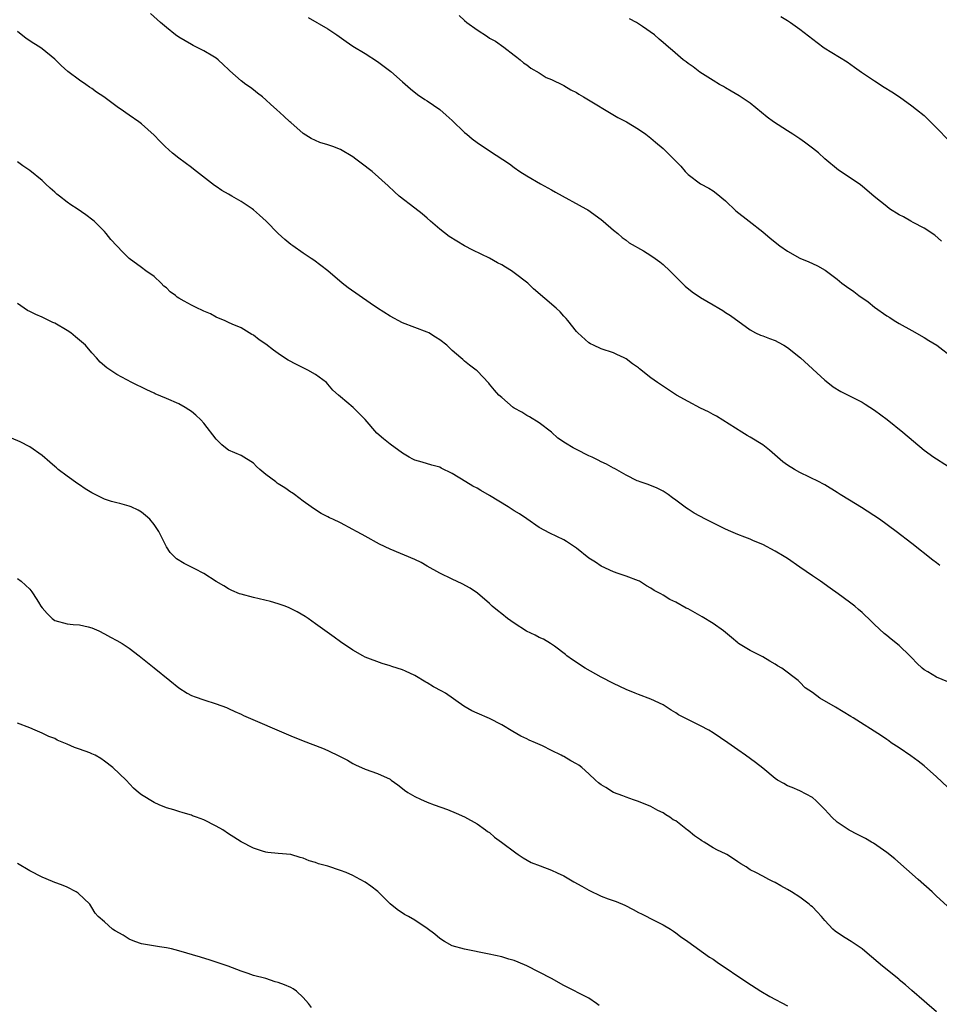
# Model space of a CAD drawing. Units: inches. Extents: x 2640000 to 2643000, y 1479000 to 1482000.
# Drawn here: x 2641525 to 2641673, y 1479341 to 1479499 of the extents above; entities that cross this region are included whole.
import ezdxf

# ---------------------------------------------------------------- set-up
doc = ezdxf.new("R2010")
doc.units = ezdxf.units.IN
doc.header["$MEASUREMENT"] = 0
doc.layers.add('LD26401479_10ft', color=120, linetype='Continuous')

msp = doc.modelspace()

# ---------------------------------------------------------------- linework, layer by layer
at = {"layer": 'LD26401479_10ft'}
for points, elevation in [([(2641673.55, 1479411.55), (2641673, 1479411.97), (2641672.39, 1479412.39), (2641669, 1479415.09), (2641666.5, 1479417), (2641663.79, 1479419), (2641660.9, 1479420.9), (2641659, 1479422.09), (2641657.49, 1479423), (2641657, 1479423.32), (2641655, 1479424.53), (2641654.7, 1479424.7), (2641654.1, 1479425), (2641651, 1479426.5), (2641650.13, 1479427), (2641649, 1479427.68), (2641648.26, 1479428.26), (2641646.1, 1479430.1), (2641645, 1479430.97), (2641643, 1479432.23), (2641642.49, 1479432.49), (2641641.64, 1479433), (2641637.57, 1479435.58), (2641637, 1479435.85), (2641636.3, 1479436.3), (2641635, 1479436.89), (2641633, 1479437.93), (2641631.12, 1479439), (2641629.82, 1479439.82), (2641628.08, 1479441), (2641627, 1479441.79), (2641625.19, 1479443.19), (2641625, 1479443.37), (2641624.02, 1479444.02), (2641623, 1479444.83), (2641622.67, 1479445), (2641621.52, 1479445.52), (2641621, 1479445.77), (2641619, 1479446.43), (2641617.77, 1479447), (2641617.26, 1479447.26), (2641617, 1479447.42), (2641615.22, 1479449), (2641615, 1479449.25), (2641613.61, 1479451), (2641613.33, 1479451.33), (2641613, 1479451.68), (2641612.4, 1479452.4), (2641611.75, 1479453), (2641608.12, 1479456.12), (2641607.18, 1479457), (2641605, 1479458.69), (2641604.56, 1479459), (2641603.58, 1479459.58), (2641603, 1479459.94), (2641602.31, 1479460.31), (2641601, 1479461.05), (2641598.35, 1479462.35), (2641597, 1479463.04), (2641595.75, 1479463.75), (2641594.52, 1479464.52), (2641593, 1479465.71), (2641591.53, 1479467), (2641591, 1479467.5), (2641590.19, 1479468.19), (2641589, 1479469.11), (2641586.47, 1479471), (2641585.71, 1479471.71), (2641584.7, 1479472.7), (2641582.11, 1479475), (2641581.48, 1479475.48), (2641581, 1479475.86), (2641580.33, 1479476.33), (2641579.5, 1479477), (2641579, 1479477.36), (2641577, 1479478.51), (2641575.79, 1479479), (2641575, 1479479.29), (2641573.68, 1479479.68), (2641573, 1479479.98), (2641572.31, 1479480.31), (2641571, 1479481.09), (2641569, 1479482.86), (2641568.87, 1479483), (2641567.88, 1479483.88), (2641566.7, 1479485), (2641565.79, 1479485.79), (2641565, 1479486.56), (2641564.46, 1479487), (2641563.63, 1479487.63), (2641563, 1479488.17), (2641562.5, 1479488.5), (2641561.8, 1479489), (2641561, 1479489.62), (2641559.19, 1479491.19), (2641559, 1479491.41), (2641558.19, 1479492.19), (2641557.31, 1479493), (2641557, 1479493.24), (2641556.44, 1479493.56), (2641555, 1479494.42), (2641553.29, 1479495.29), (2641553, 1479495.42), (2641552.02, 1479496.02), (2641551, 1479496.62), (2641550.46, 1479497), (2641549, 1479498.16), (2641548.01, 1479499), (2641546.45, 1479500.45)], 9350), ([(2641571.79, 1479499.79), (2641575, 1479497.95), (2641576.45, 1479497), (2641577.93, 1479495.93), (2641579, 1479495.2), (2641581, 1479494), (2641583, 1479492.72), (2641585.1, 1479491.1), (2641587, 1479489.43), (2641588.31, 1479488.31), (2641589.41, 1479487.41), (2641590.61, 1479486.61), (2641591, 1479486.36), (2641593, 1479484.98), (2641594.06, 1479484.06), (2641595, 1479483.23), (2641597, 1479481.27), (2641597.34, 1479481), (2641598.23, 1479480.23), (2641599, 1479479.65), (2641601, 1479478.32), (2641604.23, 1479476.23), (2641605, 1479475.64), (2641605.92, 1479475), (2641607, 1479474.29), (2641609.21, 1479473), (2641611, 1479472.04), (2641611.65, 1479471.65), (2641616.52, 1479469), (2641616.82, 1479468.82), (2641619, 1479467.25), (2641619.33, 1479467), (2641621, 1479465.54), (2641621.69, 1479465), (2641622.36, 1479464.36), (2641623, 1479463.92), (2641623.5, 1479463.5), (2641625.79, 1479462.21), (2641627, 1479461.48), (2641627.68, 1479461), (2641628.42, 1479460.42), (2641629, 1479460.01), (2641630.03, 1479459), (2641632.5, 1479456.5), (2641633.62, 1479455.62), (2641635, 1479454.72), (2641637, 1479453.51), (2641637.92, 1479453), (2641638.59, 1479452.59), (2641639, 1479452.3), (2641639.82, 1479451.82), (2641643, 1479449.5), (2641643.85, 1479449), (2641644.63, 1479448.63), (2641645, 1479448.52), (2641646.08, 1479448.08), (2641647, 1479447.75), (2641647.5, 1479447.5), (2641648.4, 1479447), (2641649, 1479446.63), (2641651.11, 1479445), (2641655, 1479441.39), (2641655.48, 1479441), (2641656.34, 1479440.34), (2641657.58, 1479439.58), (2641659, 1479438.87), (2641661, 1479437.83), (2641661.52, 1479437.52), (2641663, 1479436.56), (2641665.03, 1479435.03), (2641667.56, 1479433), (2641671, 1479430.14), (2641672.56, 1479429), (2641673, 1479428.7), (2641675.68, 1479427)], 9360), ([(2641596.14, 1479500.14), (2641597, 1479499.3), (2641597.36, 1479499), (2641599, 1479497.78), (2641600.71, 1479496.71), (2641601, 1479496.49), (2641601.96, 1479495.96), (2641603.34, 1479495), (2641605, 1479493.72), (2641605.4, 1479493.4), (2641605.95, 1479493), (2641606.51, 1479492.51), (2641607, 1479492.18), (2641607.65, 1479491.65), (2641609, 1479490.86), (2641610.14, 1479490.14), (2641611, 1479489.8), (2641612.87, 1479488.87), (2641613, 1479488.82), (2641614.13, 1479488.13), (2641615, 1479487.69), (2641615.42, 1479487.42), (2641616.16, 1479487), (2641621.69, 1479483.69), (2641623.05, 1479483), (2641625, 1479481.81), (2641626.2, 1479481), (2641627, 1479480.38), (2641627.73, 1479479.73), (2641629, 1479478.67), (2641629.86, 1479477.86), (2641630.69, 1479477), (2641631.84, 1479475.84), (2641632.52, 1479475), (2641633, 1479474.53), (2641635, 1479473), (2641636.31, 1479472.31), (2641637, 1479471.88), (2641637.52, 1479471.52), (2641639, 1479470.26), (2641640.68, 1479468.68), (2641642.8, 1479467), (2641645, 1479465.3), (2641646.23, 1479464.23), (2641647.77, 1479463), (2641649, 1479462.15), (2641651, 1479461.06), (2641652.44, 1479460.44), (2641653, 1479460.17), (2641653.82, 1479459.82), (2641655.08, 1479459.08), (2641657, 1479457.64), (2641657.77, 1479457), (2641658.47, 1479456.47), (2641659.66, 1479455.66), (2641660.49, 1479455), (2641661.99, 1479453.99), (2641663, 1479453.15), (2641665, 1479451.73), (2641665.47, 1479451.47), (2641666.18, 1479451), (2641667, 1479450.51), (2641669, 1479449.41), (2641671, 1479448.25), (2641671.76, 1479447.76), (2641673.03, 1479447), (2641675.66, 1479445)], 9370), ([(2641673.8, 1479463.8), (2641672.72, 1479464.72), (2641671, 1479465.88), (2641669.21, 1479466.79), (2641668.83, 1479467), (2641667.68, 1479467.68), (2641667, 1479468.01), (2641665.44, 1479469), (2641665, 1479469.33), (2641662.97, 1479470.97), (2641661, 1479472.64), (2641660.51, 1479473), (2641657.23, 1479475.23), (2641655, 1479477.03), (2641653.98, 1479477.98), (2641653, 1479478.73), (2641651.73, 1479479.73), (2641651, 1479480.24), (2641649.83, 1479481), (2641649, 1479481.56), (2641646.76, 1479483), (2641645.74, 1479483.74), (2641643, 1479485.97), (2641641.2, 1479487.2), (2641639.94, 1479487.94), (2641639, 1479488.45), (2641638.67, 1479488.67), (2641638.06, 1479489), (2641637, 1479489.65), (2641634.9, 1479491), (2641633.83, 1479491.83), (2641633, 1479492.39), (2641632.66, 1479492.66), (2641632.18, 1479493), (2641630.46, 1479494.46), (2641629.86, 1479495), (2641629.39, 1479495.39), (2641629, 1479495.75), (2641628.31, 1479496.31), (2641627.57, 1479497), (2641625.66, 1479498.34), (2641624.67, 1479499), (2641623.58, 1479499.58)], 9380), ([(2641647.94, 1479499.94), (2641649, 1479499.31), (2641649.48, 1479499), (2641651, 1479497.93), (2641653.76, 1479495.76), (2641654.92, 1479494.92), (2641658.63, 1479492.63), (2641659.81, 1479491.81), (2641660.91, 1479491), (2641663, 1479489.58), (2641664.56, 1479488.56), (2641665.81, 1479487.81), (2641667.05, 1479487), (2641669, 1479485.59), (2641669.77, 1479485), (2641671, 1479483.99), (2641672.04, 1479483), (2641673, 1479482.03), (2641675, 1479479.98)], 9390), ([(2641674.82, 1479392.82), (2641673, 1479393.58), (2641671.59, 1479394.41), (2641671, 1479394.74), (2641670.66, 1479395), (2641669.81, 1479395.81), (2641669, 1479396.69), (2641668.67, 1479397), (2641667, 1479398.65), (2641665.67, 1479399.67), (2641665, 1479400.25), (2641664.58, 1479400.58), (2641663, 1479402.05), (2641662.02, 1479403), (2641661.48, 1479403.48), (2641661, 1479403.96), (2641660.45, 1479404.45), (2641659.82, 1479405), (2641659, 1479405.63), (2641657.16, 1479407), (2641655.88, 1479407.88), (2641654.32, 1479409), (2641653, 1479409.88), (2641651, 1479411.3), (2641649, 1479412.65), (2641648.44, 1479413), (2641647, 1479413.84), (2641645, 1479414.93), (2641643.54, 1479415.54), (2641643, 1479415.79), (2641642.1, 1479416.1), (2641641, 1479416.53), (2641639.86, 1479417), (2641639, 1479417.38), (2641635.79, 1479419), (2641633.97, 1479419.97), (2641633, 1479420.61), (2641632.75, 1479420.75), (2641631, 1479422.09), (2641630.46, 1479422.46), (2641629.79, 1479423), (2641629, 1479423.52), (2641628, 1479424), (2641626.57, 1479424.57), (2641625.27, 1479425), (2641625, 1479425.1), (2641624.81, 1479425.19), (2641623, 1479426.07), (2641621.14, 1479427.14), (2641621, 1479427.21), (2641619.85, 1479427.85), (2641619, 1479428.26), (2641618.51, 1479428.51), (2641617.52, 1479429), (2641617, 1479429.23), (2641615, 1479430.2), (2641614.47, 1479430.47), (2641613.23, 1479431.24), (2641612.04, 1479432.04), (2641611, 1479432.99), (2641609, 1479434.52), (2641607.47, 1479435.47), (2641607, 1479435.7), (2641606.21, 1479436.21), (2641605, 1479436.89), (2641604.83, 1479437), (2641603, 1479438.62), (2641602.52, 1479439), (2641601.79, 1479439.79), (2641601, 1479440.77), (2641600.88, 1479440.88), (2641599, 1479442.88), (2641598.86, 1479443), (2641597.8, 1479443.8), (2641597, 1479444.47), (2641596.7, 1479444.7), (2641596.39, 1479445), (2641595, 1479446.18), (2641594.15, 1479447), (2641593, 1479447.91), (2641592.34, 1479448.34), (2641591.24, 1479449), (2641591, 1479449.12), (2641589, 1479449.85), (2641587, 1479450.61), (2641585, 1479451.68), (2641583, 1479452.99), (2641581.81, 1479453.81), (2641580.02, 1479455), (2641578.26, 1479456.25), (2641577.27, 1479457), (2641575, 1479458.97), (2641573.87, 1479459.87), (2641572.72, 1479460.72), (2641572.28, 1479461), (2641571, 1479461.85), (2641569.34, 1479463), (2641569, 1479463.26), (2641568.06, 1479464.06), (2641567, 1479465.03), (2641565.04, 1479467), (2641563.95, 1479467.95), (2641563, 1479468.83), (2641562.78, 1479469), (2641561, 1479470.15), (2641559.52, 1479471), (2641559, 1479471.33), (2641557.92, 1479471.92), (2641557, 1479472.59), (2641556.75, 1479472.75), (2641553.36, 1479475.36), (2641553, 1479475.62), (2641551, 1479477.12), (2641549.96, 1479477.96), (2641548.78, 1479479), (2641547.9, 1479479.9), (2641547, 1479480.84), (2641545, 1479482.65), (2641544.54, 1479483), (2641543, 1479484.06), (2641542.43, 1479484.43), (2641541.68, 1479485), (2641541.27, 1479485.27), (2641538.91, 1479487), (2641537.75, 1479487.75), (2641537, 1479488.34), (2641536.59, 1479488.59), (2641536.03, 1479489), (2641535, 1479489.69), (2641533.12, 1479491.12), (2641532.05, 1479492.05), (2641531, 1479493.1), (2641529, 1479494.73), (2641528.61, 1479495), (2641527.62, 1479495.62), (2641526.41, 1479496.41), (2641525, 1479497.55)], 9340), ([(2641677.38, 1479373.38), (2641673, 1479377.53), (2641671, 1479379.27), (2641670.03, 1479380.03), (2641668.88, 1479380.88), (2641667, 1479382.18), (2641665.7, 1479383), (2641665.29, 1479383.29), (2641665, 1479383.51), (2641664.11, 1479384.11), (2641659.58, 1479387), (2641659.21, 1479387.21), (2641657.98, 1479387.98), (2641656.74, 1479388.74), (2641654.18, 1479390.18), (2641653, 1479391.1), (2641651.85, 1479391.85), (2641651, 1479392.76), (2641650.85, 1479392.85), (2641650.71, 1479393), (2641648.08, 1479395), (2641647.4, 1479395.4), (2641647, 1479395.66), (2641646.14, 1479396.14), (2641645, 1479396.86), (2641643, 1479397.88), (2641641.12, 1479399), (2641641, 1479399.09), (2641639.96, 1479399.96), (2641638.68, 1479401), (2641637, 1479402.2), (2641635.27, 1479403.27), (2641633, 1479404.54), (2641632.69, 1479404.69), (2641631, 1479405.62), (2641630.05, 1479406.05), (2641629, 1479406.75), (2641628.58, 1479407), (2641627.53, 1479407.53), (2641627, 1479407.89), (2641626.28, 1479408.28), (2641625.14, 1479409), (2641625, 1479409.07), (2641623, 1479409.85), (2641621.73, 1479410.27), (2641621, 1479410.54), (2641619, 1479411.42), (2641618.07, 1479412.07), (2641617, 1479412.74), (2641615, 1479414.36), (2641613.42, 1479415.42), (2641613, 1479415.65), (2641610.73, 1479416.73), (2641609, 1479417.68), (2641607, 1479419.04), (2641605.86, 1479419.86), (2641605, 1479420.36), (2641604.03, 1479421), (2641601, 1479422.84), (2641599.64, 1479423.64), (2641599, 1479423.99), (2641598.33, 1479424.33), (2641597.18, 1479425), (2641595, 1479426.35), (2641593.23, 1479427.23), (2641593, 1479427.36), (2641591.7, 1479427.7), (2641590.18, 1479428.18), (2641589, 1479428.48), (2641588.69, 1479428.69), (2641588.08, 1479429), (2641587, 1479429.62), (2641585, 1479431.08), (2641583.95, 1479431.95), (2641582.88, 1479432.88), (2641581, 1479435.07), (2641580.01, 1479436.01), (2641579.05, 1479437), (2641577, 1479438.7), (2641576.69, 1479439), (2641575.79, 1479439.79), (2641575, 1479440.73), (2641574.74, 1479441), (2641573, 1479442.28), (2641571.78, 1479443), (2641571, 1479443.39), (2641569.91, 1479443.91), (2641568.61, 1479444.61), (2641568.01, 1479445), (2641567, 1479445.69), (2641566.24, 1479446.24), (2641565, 1479447.21), (2641563.91, 1479447.91), (2641563, 1479448.64), (2641562.75, 1479448.75), (2641561, 1479449.79), (2641559.58, 1479450.42), (2641559, 1479450.65), (2641558.32, 1479451), (2641557.39, 1479451.39), (2641557, 1479451.51), (2641556.07, 1479452.07), (2641555, 1479452.48), (2641554.67, 1479452.67), (2641554.01, 1479453), (2641553, 1479453.45), (2641551.87, 1479454.13), (2641551, 1479454.61), (2641550.73, 1479454.73), (2641550.45, 1479455), (2641549.59, 1479455.59), (2641549, 1479456.25), (2641548.55, 1479456.55), (2641548.13, 1479457), (2641547, 1479458.06), (2641545.66, 1479459), (2641545, 1479459.51), (2641543, 1479461), (2641541.99, 1479461.99), (2641541.01, 1479463.01), (2641540.05, 1479464.05), (2641539.28, 1479465), (2641539, 1479465.31), (2641537.35, 1479467), (2641537.16, 1479467.16), (2641536.03, 1479468.03), (2641534.62, 1479469), (2641533.62, 1479469.62), (2641533, 1479470.05), (2641531.76, 1479471), (2641531.34, 1479471.34), (2641531, 1479471.67), (2641530.29, 1479472.29), (2641529.52, 1479473), (2641529, 1479473.52), (2641527, 1479475.14), (2641525.88, 1479475.88), (2641525, 1479476.53)], 9330), ([(2641674.71, 1479356.71), (2641673, 1479358.29), (2641672.27, 1479359), (2641670.06, 1479361), (2641666.3, 1479364.3), (2641665, 1479365.33), (2641662.82, 1479366.82), (2641662.5, 1479367), (2641661.56, 1479367.56), (2641661, 1479367.84), (2641660.25, 1479368.25), (2641658.92, 1479368.92), (2641657, 1479370.21), (2641656.16, 1479371), (2641655.59, 1479371.59), (2641655, 1479372.24), (2641654.63, 1479372.63), (2641654.23, 1479373), (2641653.63, 1479373.63), (2641653, 1479374.18), (2641651, 1479375.25), (2641649.77, 1479375.77), (2641649, 1479376.07), (2641648.42, 1479376.42), (2641647.37, 1479377), (2641647, 1479377.24), (2641645, 1479378.91), (2641643.83, 1479379.83), (2641642.23, 1479381), (2641641, 1479381.84), (2641639.4, 1479383), (2641637, 1479384.59), (2641636.34, 1479385), (2641635, 1479385.73), (2641631.47, 1479387.47), (2641631, 1479387.82), (2641630.25, 1479388.25), (2641629, 1479389.09), (2641627, 1479390.03), (2641625, 1479390.76), (2641624.44, 1479391), (2641623, 1479391.57), (2641621, 1479392.53), (2641619, 1479393.58), (2641616.44, 1479395), (2641614.36, 1479396.36), (2641613.48, 1479397), (2641613.23, 1479397.23), (2641611.47, 1479398.53), (2641611, 1479398.89), (2641610.84, 1479399), (2641609.7, 1479399.7), (2641609, 1479399.96), (2641608.34, 1479400.34), (2641606.98, 1479400.98), (2641605, 1479402.26), (2641603.91, 1479403), (2641603, 1479403.76), (2641602.29, 1479404.29), (2641601.45, 1479405), (2641601, 1479405.44), (2641599.09, 1479407.09), (2641597.9, 1479407.9), (2641596.61, 1479408.61), (2641595, 1479409.35), (2641593, 1479410.33), (2641591, 1479411.46), (2641590, 1479412), (2641589, 1479412.5), (2641585, 1479414.15), (2641583.29, 1479415), (2641581, 1479416.28), (2641580.51, 1479416.51), (2641579.6, 1479417), (2641579, 1479417.36), (2641577, 1479418.42), (2641575.79, 1479419), (2641575.24, 1479419.24), (2641575, 1479419.37), (2641573.92, 1479419.92), (2641573, 1479420.5), (2641572.32, 1479421), (2641571, 1479421.92), (2641569.62, 1479423), (2641569.24, 1479423.24), (2641569, 1479423.37), (2641568.04, 1479424.04), (2641567, 1479424.7), (2641566.82, 1479424.82), (2641566.62, 1479425), (2641565, 1479426.21), (2641564.05, 1479427), (2641563.5, 1479427.5), (2641563, 1479428.04), (2641561, 1479429.25), (2641559, 1479430.11), (2641558.5, 1479430.5), (2641557.91, 1479431), (2641557.44, 1479431.44), (2641557, 1479431.89), (2641555, 1479434.45), (2641554.51, 1479435), (2641553.75, 1479435.75), (2641553, 1479436.36), (2641552.62, 1479436.62), (2641552.02, 1479437), (2641551, 1479437.56), (2641549, 1479438.44), (2641547.19, 1479439.19), (2641547, 1479439.29), (2641545.82, 1479439.82), (2641543.42, 1479441), (2641541, 1479442.31), (2641539.37, 1479443.37), (2641538.31, 1479444.31), (2641537.74, 1479445), (2641537, 1479445.78), (2641535.94, 1479447), (2641535, 1479447.85), (2641534.36, 1479448.36), (2641533.58, 1479449), (2641533, 1479449.41), (2641531, 1479450.57), (2641530.7, 1479450.7), (2641529, 1479451.52), (2641527.97, 1479451.97), (2641527, 1479452.43), (2641526.63, 1479452.63), (2641526.06, 1479453), (2641525, 1479453.74)], 9320), ([(2641673, 1479339.65), (2641671.43, 1479341), (2641671, 1479341.39), (2641669, 1479343.09), (2641668.01, 1479344.01), (2641667, 1479344.83), (2641666.91, 1479344.91), (2641664.3, 1479347), (2641663.59, 1479347.59), (2641661.46, 1479349.46), (2641661, 1479349.83), (2641659.25, 1479351), (2641659, 1479351.16), (2641657.83, 1479351.83), (2641656.66, 1479352.66), (2641656.31, 1479353), (2641655, 1479354.35), (2641654.45, 1479355), (2641653.77, 1479355.77), (2641653, 1479356.55), (2641652.76, 1479356.76), (2641652.49, 1479357), (2641651, 1479358.12), (2641649.63, 1479359), (2641649, 1479359.39), (2641647.94, 1479359.94), (2641647, 1479360.49), (2641646.65, 1479360.65), (2641646, 1479361), (2641645, 1479361.49), (2641643.92, 1479362.09), (2641643, 1479362.54), (2641642.32, 1479363), (2641641.5, 1479363.5), (2641641, 1479363.84), (2641640.28, 1479364.28), (2641639.25, 1479365), (2641639, 1479365.12), (2641637.7, 1479365.7), (2641637, 1479366.09), (2641635.57, 1479367), (2641635.21, 1479367.21), (2641635, 1479367.37), (2641634.01, 1479368.01), (2641633, 1479368.88), (2641632.92, 1479368.92), (2641631, 1479370.4), (2641630.6, 1479370.6), (2641630.05, 1479371), (2641629.39, 1479371.39), (2641629, 1479371.71), (2641628.11, 1479372.11), (2641627, 1479372.75), (2641625, 1479373.54), (2641624.22, 1479373.78), (2641623, 1479374.22), (2641622.47, 1479374.47), (2641620.98, 1479375), (2641619.77, 1479375.77), (2641619, 1479376.21), (2641618.56, 1479376.56), (2641618.06, 1479377), (2641617, 1479378), (2641615.88, 1479379), (2641615.38, 1479379.38), (2641615, 1479379.63), (2641614.1, 1479380.1), (2641613, 1479380.78), (2641612.84, 1479380.84), (2641612.54, 1479381), (2641611, 1479381.73), (2641609.52, 1479382.48), (2641608.4, 1479383), (2641607.42, 1479383.42), (2641607, 1479383.65), (2641606.08, 1479384.08), (2641604.79, 1479384.79), (2641603, 1479385.9), (2641601, 1479386.93), (2641599, 1479387.74), (2641598.15, 1479388.15), (2641596.88, 1479388.88), (2641593.9, 1479391), (2641593.33, 1479391.33), (2641592.02, 1479392.02), (2641591, 1479392.67), (2641590.77, 1479392.77), (2641589, 1479393.81), (2641587.46, 1479394.54), (2641587, 1479394.74), (2641585.28, 1479395.28), (2641585, 1479395.41), (2641583.75, 1479395.75), (2641581, 1479396.8), (2641580.61, 1479397), (2641579, 1479397.92), (2641577, 1479399.27), (2641576.01, 1479400.01), (2641573, 1479402.16), (2641571.79, 1479403), (2641571.31, 1479403.31), (2641570.06, 1479404.06), (2641568.74, 1479404.74), (2641568.09, 1479405), (2641567, 1479405.37), (2641565.74, 1479405.74), (2641563, 1479406.41), (2641561, 1479406.92), (2641560.76, 1479407), (2641559.52, 1479407.52), (2641559, 1479407.79), (2641558.25, 1479408.25), (2641557, 1479408.97), (2641555, 1479410.24), (2641553.54, 1479411), (2641553, 1479411.3), (2641551.87, 1479411.87), (2641550.63, 1479412.63), (2641550.21, 1479413), (2641549.61, 1479413.61), (2641549, 1479414.54), (2641548.76, 1479415), (2641547.78, 1479417), (2641547, 1479418.16), (2641546.31, 1479419), (2641545.62, 1479419.62), (2641545, 1479420.14), (2641544.45, 1479420.45), (2641543.29, 1479421), (2641543, 1479421.12), (2641541.51, 1479421.51), (2641541, 1479421.61), (2641540.14, 1479421.86), (2641539, 1479422.23), (2641537, 1479423.24), (2641535.9, 1479423.9), (2641535, 1479424.54), (2641534.71, 1479424.71), (2641533, 1479425.94), (2641531.57, 1479427), (2641531.28, 1479427.28), (2641531, 1479427.5), (2641530.21, 1479428.21), (2641529, 1479429.25), (2641527, 1479430.65), (2641525.44, 1479431.44), (2641524.05, 1479432.05)], 9310), ([(2641525, 1479409.43), (2641525.58, 1479409), (2641527, 1479407.72), (2641527.32, 1479407.32), (2641527.54, 1479407), (2641528.38, 1479405.62), (2641528.78, 1479405), (2641529, 1479404.72), (2641529.79, 1479403.79), (2641530.57, 1479403), (2641531, 1479402.71), (2641533, 1479402.15), (2641533.97, 1479402.03), (2641535, 1479401.98), (2641536.36, 1479401.64), (2641537, 1479401.52), (2641538.13, 1479401), (2641539, 1479400.55), (2641539.99, 1479399.99), (2641541, 1479399.48), (2641541.84, 1479399), (2641543, 1479398.22), (2641544.61, 1479397), (2641545.92, 1479395.92), (2641547.04, 1479395.04), (2641549.54, 1479393), (2641551, 1479391.83), (2641552.32, 1479391), (2641553, 1479390.62), (2641553.6, 1479390.4), (2641555, 1479389.92), (2641557, 1479389.29), (2641558.65, 1479388.65), (2641559, 1479388.49), (2641560.01, 1479388.01), (2641561, 1479387.58), (2641561.39, 1479387.39), (2641569, 1479384.12), (2641571, 1479383.29), (2641574.1, 1479382.1), (2641575, 1479381.74), (2641576.86, 1479380.86), (2641578.17, 1479380.17), (2641579, 1479379.68), (2641579.45, 1479379.45), (2641581, 1479378.76), (2641583, 1479378.04), (2641585, 1479377.13), (2641585.2, 1479377), (2641586.23, 1479376.23), (2641587, 1479375.64), (2641587.35, 1479375.35), (2641587.85, 1479375), (2641589, 1479374.33), (2641589.89, 1479373.89), (2641591, 1479373.43), (2641592.1, 1479373), (2641594.24, 1479372.24), (2641595.67, 1479371.67), (2641597, 1479371.08), (2641599, 1479369.94), (2641600.35, 1479369), (2641600.71, 1479368.71), (2641601, 1479368.52), (2641601.82, 1479367.82), (2641602.94, 1479367), (2641605.25, 1479365.25), (2641605.65, 1479365), (2641606.45, 1479364.45), (2641607.74, 1479363.74), (2641609.16, 1479363.16), (2641611, 1479362.48), (2641611.93, 1479362.07), (2641613, 1479361.55), (2641614.6, 1479360.6), (2641615.9, 1479359.9), (2641617, 1479359.24), (2641619, 1479358.28), (2641620.11, 1479357.89), (2641621.41, 1479357.41), (2641622.82, 1479356.82), (2641624.16, 1479356.16), (2641625, 1479355.68), (2641625.47, 1479355.47), (2641627.69, 1479354.31), (2641629, 1479353.67), (2641630.13, 1479353), (2641630.65, 1479352.65), (2641631, 1479352.4), (2641631.78, 1479351.78), (2641632.94, 1479351), (2641636.46, 1479348.46), (2641637, 1479348.13), (2641637.66, 1479347.66), (2641642.46, 1479344.46), (2641644.72, 1479343), (2641646.15, 1479342.15), (2641649, 1479340.62)], 9300), ([(2641618.69, 1479340.69), (2641618.26, 1479341), (2641617, 1479341.84), (2641613, 1479343.9), (2641611, 1479345.02), (2641609, 1479346.08), (2641607, 1479347.08), (2641605.64, 1479347.64), (2641605, 1479347.92), (2641604.14, 1479348.14), (2641603, 1479348.5), (2641600.97, 1479348.97), (2641597, 1479349.75), (2641595, 1479350.32), (2641593.74, 1479351), (2641593, 1479351.5), (2641592.19, 1479352.19), (2641591, 1479353.1), (2641589, 1479354.44), (2641587.95, 1479355), (2641587.34, 1479355.34), (2641586.12, 1479356.12), (2641585, 1479357.06), (2641583.03, 1479359.03), (2641581.91, 1479359.91), (2641581, 1479360.53), (2641580.21, 1479361), (2641579, 1479361.62), (2641577.91, 1479362.09), (2641577, 1479362.45), (2641575, 1479363.1), (2641573.49, 1479363.49), (2641573, 1479363.7), (2641571.98, 1479363.98), (2641571, 1479364.4), (2641570.52, 1479364.52), (2641569, 1479364.98), (2641567, 1479365.18), (2641565.3, 1479365.3), (2641565, 1479365.36), (2641564.46, 1479365.54), (2641563, 1479366), (2641561, 1479367.06), (2641559.82, 1479367.82), (2641559, 1479368.31), (2641558.06, 1479369), (2641557, 1479369.58), (2641555, 1479370.56), (2641553.83, 1479371), (2641553.21, 1479371.21), (2641553, 1479371.31), (2641551.69, 1479371.69), (2641551, 1479371.93), (2641550.17, 1479372.17), (2641549, 1479372.54), (2641547.83, 1479373), (2641547, 1479373.4), (2641545, 1479374.63), (2641544.47, 1479375), (2641543.71, 1479375.71), (2641542.5, 1479377), (2641540.38, 1479379), (2641539, 1479380.05), (2641538.44, 1479380.44), (2641537.5, 1479381), (2641537, 1479381.22), (2641536.65, 1479381.35), (2641535, 1479381.95), (2641534.21, 1479382.21), (2641533, 1479382.78), (2641531.42, 1479383.42), (2641531, 1479383.67), (2641530.03, 1479384.03), (2641529, 1479384.54), (2641527.86, 1479385), (2641527, 1479385.41), (2641525, 1479386.15)], 9290), ([(2641572.36, 1479340.36), (2641571.88, 1479341), (2641571, 1479341.98), (2641569.93, 1479343), (2641569.38, 1479343.38), (2641569, 1479343.56), (2641568, 1479344), (2641567, 1479344.39), (2641566.5, 1479344.5), (2641564.99, 1479345.01), (2641563, 1479345.54), (2641562.14, 1479345.86), (2641561, 1479346.21), (2641558.93, 1479347), (2641557, 1479347.68), (2641556.01, 1479348.01), (2641554.49, 1479348.49), (2641551, 1479349.49), (2641549.79, 1479349.79), (2641549, 1479349.96), (2641547.89, 1479350.11), (2641545, 1479350.62), (2641543.9, 1479351), (2641543, 1479351.38), (2641542, 1479352), (2641540.73, 1479352.73), (2641540.29, 1479353), (2641539, 1479354.17), (2641538.02, 1479355), (2641537.54, 1479355.54), (2641537, 1479356.46), (2641536.63, 1479357), (2641534.8, 1479358.8), (2641534.48, 1479359), (2641533, 1479359.73), (2641532.11, 1479360.11), (2641531, 1479360.51), (2641530.67, 1479360.67), (2641529, 1479361.34), (2641527, 1479362.37), (2641525, 1479363.56)], 9280)]:
    msp.add_lwpolyline(points, dxfattribs=dict(at, elevation=elevation))

doc.saveas('drawing.dxf')
